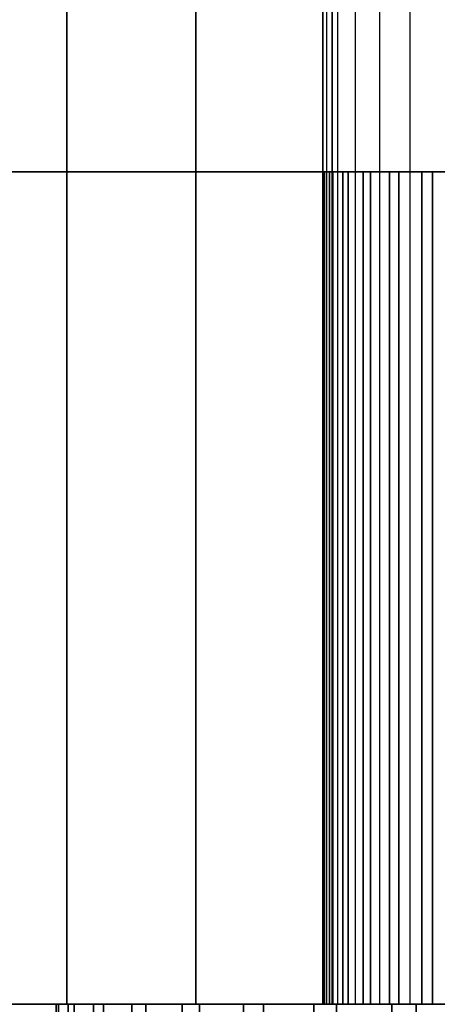
# Model space of a CAD drawing. Units: millimetres. Extents: x -1447 to 6575, y -3233 to 1699.
# Drawn here: x -20 to -6, y 611 to 644 of the extents above; entities that cross this region are included whole.
import ezdxf

# ---------------------------------------------------------------- set-up
doc = ezdxf.new("R2010")
doc.units = ezdxf.units.MM
doc.header["$MEASUREMENT"] = 0
doc.layers.add('0_Pen_No__7', color=7, linetype='Continuous', lineweight=30)
doc.layers.add('Dimensioning - General_Pen_No__1', color=7, linetype='Continuous', lineweight=30)
doc.layers.add('Dimensioning - General', color=7, linetype='Continuous')
doc.styles.add('GENERATED_STYLE_1', font='tahoma.ttf')
doc.dimstyles.new('GENERATED_STYLE__2', dxfattribs={"dimtxt": 100, "dimasz": 19, "dimexe": 0.18, "dimexo": 10000, "dimgap": 0.09, "dimtad": 1, "dimtih": 1, "dimtoh": 1, "dimdec": 1, "dimzin": 0, "dimdsep": 46, "dimtxsty": 'GENERATED_STYLE_1', "dimblk": 'ARROWHEAD_2', "dimblk1": 'ARROWHEAD_2', "dimblk2": 'ARROWHEAD_2', "dimcen": 0.09, "dimclrd": 7, "dimclre": 7, "dimclrt": 7, "dimadec": 0, "dimazin": 0, "dimtfac": 1, "dimtdec": 4, "dimtmove": 0, "dimatfit": 3, "dimfxl": 1, "dimtolj": 1, "dimtzin": 0, "dimarcsym": 0})

# ---------------------------------------------------------------- blocks, each defined once
blk = doc.blocks.new('___SOLID3D___39A_BLOCK_[12]', base_point=(0, 625))
at = {"layer": '0_Pen_No__7', "color": 7, "linetype": 'Continuous', "lineweight": 30}
for p, q in [((701, 639), (-701, 639)), ((-701, 639), (701, 639)), ((701, 639), (-701, 639)), ((-701, 639), (701, 639)), ((-701, 611), (701, 611)), ((701, 611), (-701, 611)), ((-701, 611), (701, 611)), ((701, 611), (-701, 611))]:
    blk.add_line(p, q, dxfattribs=at)
blk = doc.blocks.new('___SOLID3D___3A5_BLOCK_[23]', base_point=(0, 646))
at = {"layer": '0_Pen_No__7', "color": 7, "linetype": 'Continuous', "lineweight": 30}
for p, q in [((-18.62, 681), (-18.62, 611)), ((-18.62, 611), (-18.62, 681)), ((-14.271, 681), (-14.271, 611)), ((-14.271, 611), (-14.271, 681)), ((-10, 681), (-10, 611)), ((-10, 611), (-10, 681)), ((-9.877, 681), (-9.877, 611)), ((-9.877, 681), (-9.877, 611)), ((-9.693, 611), (-9.693, 681)), ((-9.693, 681), (-9.693, 611)), ((-9.511, 681), (-9.511, 611)), ((-9.511, 681), (-9.511, 611)), ((-8.91, 681), (-8.91, 611)), ((-8.91, 681), (-8.91, 611)), ((-8.09, 681), (-8.09, 611)), ((-8.09, 681), (-8.09, 611)), ((-7.071, 681), (-7.071, 611)), ((-7.071, 681), (-7.071, 611)), ((-35, 639), (35, 639)), ((35, 639), (-35, 639)), ((-35, 639), (35, 639)), ((35, 639), (-35, 639)), ((-35, 611), (35, 611)), ((-35, 611), (35, 611)), ((35, 611), (-35, 611)), ((35, 611), (-35, 611)), ((35, 611), (-35, 611)), ((-35, 611), (35, 611)), ((-18.62, 611), (-22.634, 611)), ((-22.634, 611), (-18.62, 611)), ((-14.271, 611), (-18.62, 611)), ((-18.62, 611), (-14.271, 611)), ((-9.693, 611), (-14.271, 611)), ((-14.271, 611), (-9.693, 611)), ((-10, 611), (-9.877, 611)), ((-10, 611), (-9.877, 611)), ((-9.877, 611), (-10, 611)), ((-9.877, 611), (-10, 611)), ((-9.877, 611), (-9.511, 611)), ((-9.877, 611), (-9.511, 611)), ((-9.511, 611), (-9.877, 611)), ((-9.511, 611), (-9.877, 611)), ((-5, 611), (-9.693, 611)), ((-9.693, 611), (-5, 611)), ((-9.511, 611), (-8.91, 611)), ((-9.511, 611), (-8.91, 611)), ((-8.91, 611), (-9.511, 611)), ((-8.91, 611), (-9.511, 611)), ((-8.91, 611), (-8.09, 611)), ((-8.91, 611), (-8.09, 611)), ((-8.09, 611), (-8.91, 611)), ((-8.09, 611), (-8.91, 611)), ((-8.09, 611), (-7.071, 611)), ((-8.09, 611), (-7.071, 611)), ((-7.071, 611), (-8.09, 611)), ((-7.071, 611), (-8.09, 611)), ((-7.071, 611), (-5.878, 611)), ((-7.071, 611), (-5.878, 611)), ((-5.878, 611), (-7.071, 611)), ((-5.878, 611), (-7.071, 611))]:
    blk.add_line(p, q, dxfattribs=at)
blk = doc.blocks.new('___SOLID3D___3AC_BLOCK_[30]', base_point=(0, 597))
at = {"layer": '0_Pen_No__7', "color": 7, "linetype": 'Continuous', "lineweight": 30}
for p, q in [((60, 611), (-60, 611)), ((-60, 611), (60, 611)), ((60, 611), (-60, 611)), ((-60, 611), (60, 611))]:
    blk.add_line(p, q, dxfattribs=at)
blk = doc.blocks.new('___SOLID3D___3B1_BLOCK_[32]')
at = {"layer": '0_Pen_No__7', "color": 7, "linetype": 'Continuous', "lineweight": 30}
for p, q in [((-9.985, 611), (-9.985, 639)), ((-9.985, 639), (-9.948, 639)), ((-9.985, 639), (-9.985, 611)), ((-9.776, 639), (-9.985, 639)), ((-9.948, 639), (-9.985, 639)), ((-9.985, 639), (-9.776, 639)), ((-9.948, 639), (-9.948, 611)), ((-9.948, 639), (-9.666, 639)), ((-9.948, 611), (-9.948, 639)), ((-9.666, 639), (-9.948, 639)), ((-9.776, 611), (-9.776, 639)), ((-9.326, 639), (-9.776, 639)), ((-9.776, 639), (-9.776, 611)), ((-9.776, 639), (-9.326, 639)), ((-9.666, 611), (-9.666, 639)), ((-9.666, 639), (-9.146, 639)), ((-9.666, 639), (-9.666, 611)), ((-9.146, 639), (-9.666, 639)), ((-8.647, 639), (-9.326, 639)), ((-9.326, 639), (-9.326, 611)), ((-9.326, 611), (-9.326, 639)), ((-9.326, 639), (-8.647, 639)), ((-9.146, 639), (-9.146, 611)), ((-9.146, 639), (-8.401, 639)), ((-9.146, 611), (-9.146, 639)), ((-8.401, 639), (-9.146, 639)), ((-8.647, 611), (-8.647, 639)), ((-7.755, 639), (-8.647, 639)), ((-8.647, 639), (-8.647, 611)), ((-8.647, 639), (-7.755, 639)), ((-8.401, 611), (-8.401, 639)), ((-8.401, 639), (-7.449, 639)), ((-8.401, 639), (-8.401, 611)), ((-7.449, 639), (-8.401, 639)), ((-6.672, 639), (-7.755, 639)), ((-7.755, 639), (-7.755, 611)), ((-7.755, 611), (-7.755, 639)), ((-7.755, 639), (-6.672, 639)), ((-7.449, 611), (-7.449, 639)), ((-7.449, 639), (-6.314, 639)), ((-7.449, 639), (-7.449, 611)), ((-6.314, 639), (-7.449, 639)), ((-6.672, 611), (-6.672, 639)), ((-6.672, 639), (-6.672, 611)), ((-5.424, 639), (-6.672, 639)), ((-6.672, 639), (-5.424, 639)), ((-6.314, 639), (-6.314, 611)), ((-6.314, 639), (-5.023, 639)), ((-6.314, 611), (-6.314, 639)), ((-5.023, 639), (-6.314, 639)), ((-18.971, -611), (-18.971, 611)), ((-18.971, 611), (-18.901, 611)), ((-18.971, 611), (-18.971, -611)), ((-18.574, 611), (-18.971, 611)), ((-18.971, 611), (-18.574, 611)), ((-18.901, 611), (-18.971, 611)), ((-18.901, 611), (-18.901, -611)), ((-18.901, 611), (-18.366, 611)), ((-18.901, -611), (-18.901, 611)), ((-18.366, 611), (-18.901, 611)), ((-18.574, -611), (-18.574, 611)), ((-17.72, 611), (-18.574, 611)), ((-18.574, 611), (-18.574, -611)), ((-18.574, 611), (-17.72, 611)), ((-18.366, -611), (-18.366, 611)), ((-18.366, 611), (-17.378, 611)), ((-18.366, 611), (-18.366, -611)), ((-17.378, 611), (-18.366, 611)), ((-16.429, 611), (-17.72, 611)), ((-17.72, 611), (-17.72, -611)), ((-17.72, -611), (-17.72, 611)), ((-17.72, 611), (-16.429, 611)), ((-17.378, 611), (-17.378, -611)), ((-17.378, 611), (-15.962, 611)), ((-17.378, -611), (-17.378, 611)), ((-15.962, 611), (-17.378, 611)), ((-16.429, -611), (-16.429, 611)), ((-14.734, 611), (-16.429, 611)), ((-16.429, 611), (-16.429, -611)), ((-16.429, 611), (-14.734, 611)), ((-15.962, -611), (-15.962, 611)), ((-15.962, 611), (-14.154, 611)), ((-15.962, 611), (-15.962, -611)), ((-14.154, 611), (-15.962, 611)), ((-12.676, 611), (-14.734, 611)), ((-14.734, 611), (-14.734, -611)), ((-14.734, -611), (-14.734, 611)), ((-14.734, 611), (-12.676, 611)), ((-14.154, -611), (-14.154, 611)), ((-14.154, 611), (-11.996, 611)), ((-14.154, 611), (-14.154, -611)), ((-11.996, 611), (-14.154, 611)), ((-12.676, -611), (-12.676, 611)), ((-12.676, 611), (-12.676, -611)), ((-10.306, 611), (-12.676, 611)), ((-12.676, 611), (-10.306, 611)), ((-11.996, 611), (-11.996, -611)), ((-11.996, 611), (-9.544, 611)), ((-11.996, -611), (-11.996, 611)), ((-9.544, 611), (-11.996, 611)), ((-10.306, -611), (-10.306, 611)), ((-7.682, 611), (-10.306, 611)), ((-10.306, 611), (-10.306, -611)), ((-10.306, 611), (-7.682, 611)), ((-9.948, 611), (-9.985, 611)), ((-9.985, 611), (-9.776, 611)), ((-9.776, 611), (-9.985, 611)), ((-9.985, 611), (-9.948, 611)), ((-9.666, 611), (-9.948, 611)), ((-9.948, 611), (-9.666, 611)), ((-9.776, 611), (-9.326, 611)), ((-9.326, 611), (-9.776, 611)), ((-9.146, 611), (-9.666, 611)), ((-9.666, 611), (-9.146, 611)), ((-9.544, 611), (-9.544, -611)), ((-9.544, -611), (-9.544, 611)), ((-9.544, 611), (-6.856, 611)), ((-6.856, 611), (-9.544, 611)), ((-9.326, 611), (-8.647, 611)), ((-8.647, 611), (-9.326, 611)), ((-8.401, 611), (-9.146, 611)), ((-9.146, 611), (-8.401, 611)), ((-8.647, 611), (-7.755, 611)), ((-7.755, 611), (-8.647, 611)), ((-7.449, 611), (-8.401, 611)), ((-8.401, 611), (-7.449, 611)), ((-7.755, 611), (-6.672, 611)), ((-6.672, 611), (-7.755, 611)), ((-4.869, 611), (-7.682, 611)), ((-7.682, 611), (-7.682, -611)), ((-7.682, -611), (-7.682, 611)), ((-7.682, 611), (-4.869, 611)), ((-6.314, 611), (-7.449, 611)), ((-7.449, 611), (-6.314, 611)), ((-6.856, 611), (-6.856, -611)), ((-6.856, 611), (-4, 611)), ((-6.856, -611), (-6.856, 611)), ((-4, 611), (-6.856, 611)), ((-6.672, 611), (-5.424, 611)), ((-5.424, 611), (-6.672, 611)), ((-5.023, 611), (-6.314, 611)), ((-6.314, 611), (-5.023, 611))]:
    blk.add_line(p, q, dxfattribs=at)
blk = doc.blocks.new('*D36')
at = {"layer": 'Dimensioning - General_Pen_No__1', "color": 7, "linetype": 'Continuous', "lineweight": 30, "transparency": 16777216}
for p, q in [((-751, 980.698), (-751, 1018.198)), ((751, 980.698), (751, 1018.198)), ((-743.783, 1011.948), (-758.217, 986.948)), ((743.783, 986.948), (758.217, 1011.948)), ((-763.225, 999.448), (-751, 999.448)), ((-751, 999.448), (751, 999.448)), ((751, 999.448), (763.225, 999.448))]:
    blk.add_line(p, q, dxfattribs=at)
at = {"layer": 'Dimensioning - General_Pen_No__1', "color": 7, "lineweight": 30, "transparency": 16777216, "insert": (-229.486, 1019.448), "char_height": 100, "attachment_point": 7, "style": 'GENERATED_STYLE_1'}
blk.add_mtext('\\A1;1 500,0', dxfattribs=at)
blk = doc.blocks.new('ARROWHEAD_2')
at = {"color": 0, "linetype": 'Continuous', "lineweight": 0}
for p, q in [((-0.3781, -0.655), (0.3781, 0.655)), ((0, 0), (-1, 0))]:
    blk.add_line(p, q, dxfattribs=at)
blk = doc.blocks.new('*D37')
at = {"layer": 'Dimensioning - General_Pen_No__1', "color": 7, "linetype": 'Continuous', "lineweight": 30, "transparency": 16777216}
for p, q in [((-375, 743.817), (-375, 781.317)), ((375, 743.817), (375, 781.317)), ((-367.783, 775.067), (-382.217, 750.067)), ((367.783, 750.067), (382.217, 775.067)), ((-387.225, 762.567), (-375, 762.567)), ((-375, 762.567), (375, 762.567)), ((375, 762.567), (387.225, 762.567))]:
    blk.add_line(p, q, dxfattribs=at)
at = {"layer": 'Dimensioning - General_Pen_No__1', "color": 7, "lineweight": 30, "transparency": 16777216, "insert": (-170.515, 782.567), "char_height": 100, "attachment_point": 7, "style": 'GENERATED_STYLE_1'}
blk.add_mtext('\\A1;750,0', dxfattribs=at)

msp = doc.modelspace()

# ---------------------------------------------------------------- block references
at = {"color": 7, "linetype": 'Continuous', "lineweight": 30}
for name, p in [('___SOLID3D___3A5_BLOCK_[23]', (0, 646)), ('___SOLID3D___39A_BLOCK_[12]', (0, 625)), ('___SOLID3D___3B1_BLOCK_[32]', (0, 0)), ('___SOLID3D___3AC_BLOCK_[30]', (0, 597))]:
    msp.add_blockref(name, p, dxfattribs=at)

# ---------------------------------------------------------------- dimensions: what is measured, and where the dimension line sits
at = {"layer": 'Dimensioning - General', "color": 7, "linetype": 'Continuous', "lineweight": 30}
dim = msp.add_linear_dim(base=(751, 999.448), p1=(-751, 639), p2=(751, 639), text='1 500,0', dimstyle='GENERATED_STYLE__2', dxfattribs=at)
dim.commit()
dim.dimension.update_dxf_attribs({"geometry": '*D36', "text_midpoint": (-4.074, 1069.448), "dimtype": 160})
dim = msp.add_linear_dim(base=(375, 762.567), p1=(-375, 611), p2=(375, 611), dimstyle='GENERATED_STYLE__2', dxfattribs=at)
dim.commit()
dim.dimension.update_dxf_attribs({"geometry": '*D37', "text_midpoint": (-2.514, 832.567), "dimtype": 160})

doc.saveas('drawing.dxf')
